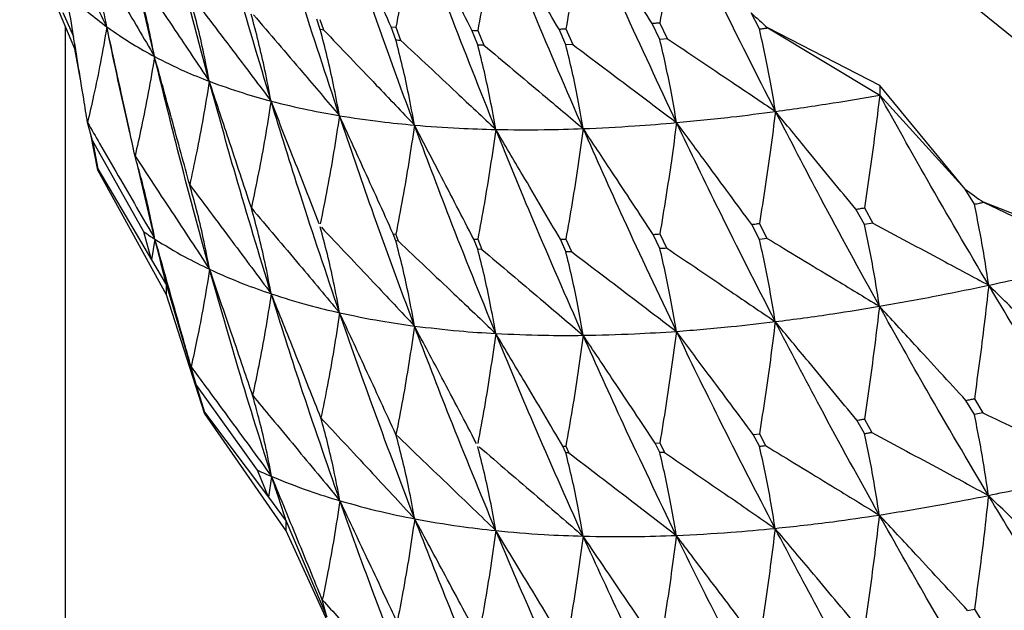
# Model space of a CAD drawing. Units: millimetres. Extents: x 20 to 295, y 22 to 342.
# Drawn here: x 31 to 35, y 38 to 40 of the extents above; entities that cross this region are included whole.
import ezdxf

# ---------------------------------------------------------------- set-up
doc = ezdxf.new("R2010")
doc.units = ezdxf.units.MM

msp = doc.modelspace()

# ---------------------------------------------------------------- linework, layer by layer
at = {"color": 7, "linetype": 'Continuous', "lineweight": 25}
for p, q in [((31.1641, 40.0397), (30.9252, 40.6071)), ((31.5107, 40.0056), (31.4394, 40.3175)), ((31.1121, 40.1974), (31.1589, 40.0935)), ((34.1373, 40.1254), (34.1015, 40.1951)), ((32.2303, 40.1232), (32.2151, 40.1681)), ((32.2457, 40.1204), (32.2305, 40.1659)), ((33.7048, 40.08), (33.6715, 40.15)), ((33.7384, 40.0827), (33.7049, 40.1529)), ((31.1226, 40.1384), (31.1226, 32.4272)), ((32.2456, 40.1205), (32.2303, 40.1232)), ((32.538, 40.1342), (32.5585, 40.1327)), ((32.5585, 40.0786), (32.538, 40.1342)), ((32.5585, 40.1327), (32.5792, 40.0766)), ((32.9144, 40.0565), (32.8888, 40.1197)), ((32.9144, 40.1194), (32.94, 40.0558)), ((33.2968, 40.057), (33.267, 40.1249)), ((33.2968, 40.1261), (33.3268, 40.0579)), ((34.6599, 39.8802), (34.1732, 40.1301)), ((34.1732, 40.1301), (34.6599, 39.8379)), ((31.1641, 40.0397), (31.1641, 40.0616)), ((33.7384, 40.0828), (33.7048, 40.08)), ((31.1895, 39.9056), (31.1641, 40.0397)), ((33.3268, 40.0579), (33.2968, 40.057)), ((35.0314, 39.4298), (34.6599, 39.8802)), ((34.6599, 39.8802), (34.6599, 39.8379)), ((34.6599, 39.8379), (35.0314, 39.4298)), ((31.2419, 39.6413), (31.2198, 39.7187)), ((31.2638, 39.512), (31.2346, 39.6669)), ((31.4648, 39.2434), (31.2419, 39.6413)), ((31.2419, 39.6413), (31.2638, 39.5168)), ((31.2638, 39.5168), (31.2638, 39.512)), ((31.2638, 39.5168), (31.4975, 39.1223)), ((31.5626, 38.9702), (31.2638, 39.512)), ((31.5127, 39.2115), (31.4383, 39.528)), ((35.0707, 39.3637), (35.0314, 39.4298)), ((34.593, 39.275), (34.556, 39.3417)), ((34.593, 39.3479), (34.6302, 39.2812)), ((35.6279, 39.1697), (35.1102, 39.3719)), ((35.1102, 39.3719), (35.6279, 39.1275)), ((34.1373, 39.211), (34.1037, 39.2759)), ((34.1711, 39.2149), (34.1375, 39.2801)), ((34.6302, 39.2812), (34.593, 39.275)), ((31.4975, 39.1223), (31.4648, 39.2434)), ((31.5127, 39.2115), (31.4975, 39.1223)), ((32.5471, 39.2345), (32.5586, 39.2334)), ((32.5585, 39.2042), (32.5471, 39.2345)), ((32.57, 39.2026), (32.5586, 39.2334)), ((32.8966, 39.2119), (32.9144, 39.2113)), ((32.9144, 39.1684), (32.8966, 39.2119)), ((32.9144, 39.2113), (32.9322, 39.1673)), ((33.2731, 39.2111), (33.2968, 39.2118)), ((33.2968, 39.1576), (33.2731, 39.2111)), ((33.2968, 39.2118), (33.3207, 39.1578)), ((33.7048, 39.1718), (33.6758, 39.2324)), ((33.7048, 39.2347), (33.734, 39.1738)), ((34.1711, 39.215), (34.1373, 39.211)), ((32.57, 39.2026), (32.5585, 39.2042)), ((32.9322, 39.1673), (32.9144, 39.1684)), ((31.4975, 39.1223), (31.5626, 39.0124)), ((31.5626, 39.0124), (31.6907, 38.5815)), ((31.5626, 38.9702), (31.5626, 39.0124)), ((31.727, 38.455), (31.5626, 38.9702)), ((31.6907, 38.5815), (31.6695, 38.6569)), ((31.9583, 38.2069), (31.6907, 38.5815)), ((31.6907, 38.5815), (31.727, 38.4597)), ((35.0707, 38.4493), (35.0338, 38.5109)), ((35.0707, 38.5184), (35.1078, 38.4566)), ((31.727, 38.4597), (31.727, 38.455)), ((31.727, 38.4597), (32.0049, 38.0896)), ((32.0822, 37.9442), (31.727, 38.455)), ((35.1077, 38.4566), (35.0707, 38.4493)), ((34.593, 38.3669), (34.5607, 38.4245)), ((34.593, 38.4298), (34.6254, 38.3717)), ((34.1106, 38.3627), (34.1373, 38.3658)), ((34.1373, 38.3117), (34.1106, 38.3627)), ((34.1373, 38.3658), (34.1641, 38.3142)), ((33.2836, 38.3124), (33.2968, 38.3124)), ((33.2968, 38.2832), (33.2836, 38.3124)), ((33.2968, 38.3124), (33.3101, 38.2828)), ((33.6846, 38.3254), (33.7048, 38.3266)), ((33.7048, 38.2838), (33.6846, 38.3254)), ((33.7048, 38.3266), (33.7252, 38.2845)), ((33.3101, 38.2828), (33.2968, 38.2832)), ((33.7252, 38.2845), (33.7048, 38.2838)), ((32.0049, 38.0896), (31.9583, 38.2069)), ((32.0193, 38.1802), (32.0049, 38.0896)), ((32.0049, 38.0896), (32.0822, 37.9865)), ((32.0822, 37.9865), (32.2594, 37.5701)), ((32.0822, 37.9442), (32.0822, 37.9865)), ((32.3094, 37.4476), (32.0822, 37.9442)), ((32.2594, 37.5701), (32.2393, 37.6435)), ((35.0414, 37.5983), (35.0707, 37.604)), ((35.0707, 37.604), (35.1002, 37.5552))]:
    msp.add_line(p, q, dxfattribs=at)
at = {"color": 7, "linetype": 'Continuous', "lineweight": 25, "flags": 128}
msp.add_lwpolyline([(32.6226, 53.2109), (32.2614, 52.5863), (31.7679, 51.5064), (31.4109, 50.3833), (31.1949, 49.231), (31.1226, 48.0641), (31.1949, 46.8971), (31.4109, 45.7449), (31.7679, 44.6217), (32.2614, 43.5419), (32.8852, 42.519), (33.6315, 41.5657), (34.4908, 40.6942), (35.4524, 39.9154), (36.5042, 39.2391), (37.6329, 38.6737), (38.8244, 38.2264), (40.0636, 37.9029), (41.335, 37.7071), (42.6226, 37.6416)], dxfattribs=at)
at = {"color": 7, "linetype": 'Continuous', "lineweight": 25}
for centre, radius, start, end in [((41.8873, 48.7132), 11.5402, 227.57186, 228.05273), ((42.2264, 49.1499), 12.0933, 233.49032, 233.95386)]:
    msp.add_arc(centre, radius, start, end, dxfattribs=at)
for points, knots in [([(31.7486, 39.8979), (31.7018, 40.0735), (31.6181, 40.3881), (31.5429, 40.7042), (31.5097, 40.8438)], [0, 0, 0, 0, 0.558214, 1, 1, 1, 1]), ([(32.0165, 39.8122), (31.9643, 39.9871), (31.8708, 40.3003), (31.7856, 40.6156), (31.748, 40.7548)], [0, 0, 0, 0, 0.558395, 1, 1, 1, 1]), ([(32.3137, 39.7486), (32.2562, 39.9224), (32.1532, 40.2333), (32.0583, 40.5469), (32.0164, 40.6853)], [0, 0, 0, 0, 0.558571, 1, 1, 1, 1]), ([(31.038, 40.6544), (31.057, 40.6173), (31.1005, 40.5325), (31.1891, 40.3593), (31.2586, 40.2231), (31.3036, 40.1348)], [0, 0, 0, 0, 0.2140018, 0.4901166, 1, 1, 1, 1]), ([(32.538, 40.1342), (32.5162, 40.1832), (32.4727, 40.2812), (32.3981, 40.4483), (32.3451, 40.5664), (32.314, 40.6356)], [0, 0, 0, 0, 0.292912, 0.585835, 1, 1, 1, 1]), ([(32.6394, 39.7074), (32.5767, 39.8794), (32.4645, 40.1874), (32.3601, 40.4984), (32.314, 40.6356)], [0, 0, 0, 0, 0.558756, 1, 1, 1, 1]), ([(33.7791, 40.6362), (33.7715, 40.5809), (33.7565, 40.4737), (33.7317, 40.3126), (33.7138, 40.2061), (33.7048, 40.1529)], [0, 0, 0, 0, 0.347372, 0.673672, 1, 1, 1, 1]), ([(34.2072, 39.7671), (34.1257, 39.9278), (33.9802, 40.2151), (33.8406, 40.5074), (33.7791, 40.6362)], [0, 0, 0, 0, 0.559427, 1, 1, 1, 1]), ([(32.64, 40.6058), (32.6318, 40.5519), (32.6158, 40.4471), (32.5886, 40.2894), (32.5686, 40.185), (32.5585, 40.1327)], [0, 0, 0, 0, 0.345454, 0.672709, 1, 1, 1, 1]), ([(32.8888, 40.1197), (32.8644, 40.1676), (32.8155, 40.2635), (32.7326, 40.4256), (32.674, 40.5396), (32.64, 40.6058)], [0, 0, 0, 0, 0.29566, 0.591315, 1, 1, 1, 1]), ([(32.9926, 39.6886), (32.9249, 39.8585), (32.8038, 40.1625), (32.6902, 40.4701), (32.64, 40.6058)], [0, 0, 0, 0, 0.558925, 1, 1, 1, 1]), ([(32.9936, 40.5959), (32.9855, 40.5416), (32.9698, 40.436), (32.9434, 40.2771), (32.9241, 40.172), (32.9144, 40.1194)], [0, 0, 0, 0, 0.346033, 0.673005, 1, 1, 1, 1]), ([(33.267, 40.1249), (33.2399, 40.1717), (33.1858, 40.2652), (33.0947, 40.4222), (33.0306, 40.5324), (32.9936, 40.5959)], [0, 0, 0, 0, 0.297597, 0.595186, 1, 1, 1, 1]), ([(33.3723, 39.6923), (33.2999, 39.8596), (33.1703, 40.1588), (33.0476, 40.4622), (32.9936, 40.5959)], [0, 0, 0, 0, 0.559093, 1, 1, 1, 1]), ([(33.3737, 40.6061), (33.3658, 40.5513), (33.3504, 40.4449), (33.3248, 40.2849), (33.3062, 40.1791), (33.2968, 40.1261)], [0, 0, 0, 0, 0.346659, 0.673316, 1, 1, 1, 1]), ([(33.6715, 40.15), (33.6419, 40.1955), (33.5826, 40.2863), (33.4834, 40.4383), (33.4137, 40.5449), (33.3737, 40.6061)], [0, 0, 0, 0, 0.298727, 0.597434, 1, 1, 1, 1]), ([(33.7776, 39.7185), (33.7005, 39.8827), (33.5627, 40.1764), (33.4315, 40.4746), (33.3737, 40.6061)], [0, 0, 0, 0, 0.559265, 1, 1, 1, 1]), ([(31.2133, 40.511), (31.2376, 40.47), (31.2892, 40.3825), (31.3885, 40.2141), (31.4632, 40.0865), (31.5107, 40.0056)], [0, 0, 0, 0, 0.243863, 0.519772, 1, 1, 1, 1]), ([(31.3036, 40.1348), (31.2943, 40.181), (31.2766, 40.2697), (31.2461, 40.395), (31.2239, 40.4736), (31.2133, 40.511)], [0, 0, 0, 0, 0.364432, 0.697901, 1, 1, 1, 1]), ([(31.4203, 40.3877), (31.4499, 40.3438), (31.5097, 40.2549), (31.6192, 40.0917), (31.6989, 39.9723), (31.7486, 39.8979)], [0, 0, 0, 0, 0.269388, 0.545122, 1, 1, 1, 1]), ([(31.5107, 40.0056), (31.5017, 40.0514), (31.4844, 40.1394), (31.454, 40.2667), (31.4315, 40.3476), (31.4203, 40.3877)], [0, 0, 0, 0, 0.354943, 0.680573, 1, 1, 1, 1]), ([(31.2198, 39.7187), (31.2143, 39.7526), (31.2004, 39.8386), (31.1697, 40.0274), (31.1445, 40.1824), (31.1278, 40.2852)], [0, 0, 0, 0, 0.1792097, 0.4555397, 1, 1, 1, 1]), ([(31.1278, 40.2852), (31.1586, 40.2556), (31.2139, 40.2025), (31.2761, 40.1556), (31.3036, 40.1348)], [0, 0, 0, 0, 0.557687, 1, 1, 1, 1]), ([(31.7486, 39.8979), (31.7398, 39.9434), (31.7229, 40.0307), (31.6932, 40.1577), (31.6711, 40.2386), (31.66, 40.2791)], [0, 0, 0, 0, 0.352185, 0.676064, 1, 1, 1, 1]), ([(31.664, 40.2776), (31.697, 40.2342), (31.7629, 40.1475), (31.8805, 39.9925), (31.9649, 39.8806), (32.0165, 39.8122)], [0, 0, 0, 0, 0.279899, 0.559774, 1, 1, 1, 1]), ([(32.0165, 39.8122), (32.0079, 39.8573), (31.9915, 39.9439), (31.9627, 40.0698), (31.9412, 40.15), (31.9305, 40.1901)], [0, 0, 0, 0, 0.351659, 0.675807, 1, 1, 1, 1]), ([(31.9401, 40.1874), (31.9757, 40.1458), (32.0469, 40.0626), (32.1715, 39.9164), (32.2603, 39.8116), (32.3137, 39.7486)], [0, 0, 0, 0, 0.285017, 0.570029, 1, 1, 1, 1]), ([(33.6715, 40.15), (33.6777, 40.1506), (33.6888, 40.1515), (33.7, 40.1525), (33.7049, 40.1529)], [0, 0, 0, 0, 0.55997, 1, 1, 1, 1]), ([(31.3036, 40.1348), (31.2946, 40.0831), (31.2774, 39.9839), (31.2489, 39.845), (31.2288, 39.7577), (31.2198, 39.7187)], [0, 0, 0, 0, 0.375286, 0.72085, 1, 1, 1, 1]), ([(31.426, 39.5723), (31.4173, 39.6125), (31.3974, 39.7044), (31.3567, 39.8919), (31.3245, 40.0392), (31.3036, 40.1348)], [0, 0, 0, 0, 0.213969, 0.490081, 1, 1, 1, 1]), ([(31.3036, 40.1348), (31.3403, 40.1091), (31.4061, 40.0632), (31.4787, 40.0232), (31.5107, 40.0056)], [0, 0, 0, 0, 0.55786, 1, 1, 1, 1]), ([(31.4039, 39.6744), (31.3998, 39.6917), (31.3636, 39.845), (31.3318, 39.9985), (31.3036, 40.1348)], [0, 0, 0, 0, 0.112443, 1, 1, 1, 1]), ([(32.3137, 39.7486), (32.3054, 39.7933), (32.2894, 39.8792), (32.2614, 40.004), (32.2407, 40.0834), (32.2303, 40.1232)], [0, 0, 0, 0, 0.351145, 0.675553, 1, 1, 1, 1]), ([(32.2455, 40.1205), (32.2836, 40.0807), (32.3598, 40.0012), (32.4911, 39.8636), (32.5842, 39.7655), (32.6394, 39.7074)], [0, 0, 0, 0, 0.289359, 0.578715, 1, 1, 1, 1]), ([(32.8888, 40.1197), (32.8936, 40.1196), (32.9021, 40.1195), (32.9106, 40.1195), (32.9144, 40.1194)], [0, 0, 0, 0, 0.5599327, 1, 1, 1, 1]), ([(33.267, 40.1249), (33.2725, 40.1252), (33.2825, 40.1256), (33.2924, 40.126), (33.2968, 40.1261)], [0, 0, 0, 0, 0.559963, 1, 1, 1, 1]), ([(34.1373, 40.1254), (34.144, 40.1263), (34.156, 40.1278), (34.168, 40.1294), (34.1732, 40.1301)], [0, 0, 0, 0, 0.559947, 1, 1, 1, 1]), ([(34.2072, 39.7671), (34.2001, 39.8096), (34.1864, 39.8921), (34.163, 40.0114), (34.1459, 40.0874), (34.1373, 40.1254)], [0, 0, 0, 0, 0.34815, 0.674061, 1, 1, 1, 1]), ([(32.6394, 39.7074), (32.6313, 39.7516), (32.6157, 39.8369), (32.5886, 39.9606), (32.5686, 40.0393), (32.5585, 40.0786)], [0, 0, 0, 0, 0.350618, 0.675291, 1, 1, 1, 1]), ([(32.5585, 40.0786), (32.5624, 40.0783), (32.5693, 40.0776), (32.5761, 40.0769), (32.5792, 40.0767)], [0, 0, 0, 0, 0.559917, 1, 1, 1, 1]), ([(32.5792, 40.0766), (32.6196, 40.0388), (32.7005, 39.9632), (32.8384, 39.8339), (32.9356, 39.7423), (32.9926, 39.6886)], [0, 0, 0, 0, 0.292905, 0.585821, 1, 1, 1, 1]), ([(33.7776, 39.7185), (33.7703, 39.7615), (33.756, 39.8446), (33.7317, 39.965), (33.7138, 40.0416), (33.7048, 40.08)], [0, 0, 0, 0, 0.348855, 0.674407, 1, 1, 1, 1]), ([(33.7383, 40.0828), (33.785, 40.0513), (33.8785, 39.9885), (34.0348, 39.8833), (34.1443, 39.8095), (34.2072, 39.7671)], [0, 0, 0, 0, 0.298712, 0.597429, 1, 1, 1, 1]), ([(32.9926, 39.6886), (32.9847, 39.7324), (32.9696, 39.817), (32.9434, 39.9395), (32.924, 40.0175), (32.9144, 40.0565)], [0, 0, 0, 0, 0.350077, 0.675021, 1, 1, 1, 1]), ([(32.9144, 40.0565), (32.9191, 40.0564), (32.9277, 40.0562), (32.9363, 40.0559), (32.94, 40.0558)], [0, 0, 0, 0, 0.5599, 1, 1, 1, 1]), ([(32.94, 40.0558), (32.9827, 40.0201), (33.0681, 39.9485), (33.2122, 39.8274), (33.3135, 39.7419), (33.3723, 39.6923)], [0, 0, 0, 0, 0.295648, 0.591317, 1, 1, 1, 1]), ([(33.3723, 39.6923), (33.3647, 39.7357), (33.3501, 39.8195), (33.3248, 39.941), (33.3061, 40.0183), (33.2968, 40.057)], [0, 0, 0, 0, 0.349493, 0.67473, 1, 1, 1, 1]), ([(33.3268, 40.0579), (33.3716, 40.0243), (33.4611, 39.9571), (33.6114, 39.8439), (33.7168, 39.7643), (33.7776, 39.7185)], [0, 0, 0, 0, 0.297584, 0.595188, 1, 1, 1, 1]), ([(31.5107, 40.0056), (31.5019, 39.9535), (31.4847, 39.8516), (31.4561, 39.7071), (31.4354, 39.6144), (31.426, 39.5723)], [0, 0, 0, 0, 0.36378, 0.711461, 1, 1, 1, 1]), ([(31.6633, 39.4486), (31.651, 39.4939), (31.6247, 39.5904), (31.574, 39.7761), (31.5353, 39.9164), (31.5107, 40.0056)], [0, 0, 0, 0, 0.243873, 0.519783, 1, 1, 1, 1]), ([(31.5107, 40.0056), (31.5532, 39.9839), (31.6294, 39.9452), (31.712, 39.9124), (31.7486, 39.8979)], [0, 0, 0, 0, 0.558037, 1, 1, 1, 1]), ([(31.75, 39.0807), (31.7032, 39.2524), (31.6192, 39.5602), (31.544, 39.869), (31.5107, 40.0056)], [0, 0, 0, 0, 0.557866, 1, 1, 1, 1]), ([(31.7486, 39.8979), (31.74, 39.8454), (31.7231, 39.7427), (31.6945, 39.5928), (31.6733, 39.495), (31.6633, 39.4486)], [0, 0, 0, 0, 0.353944, 0.693099, 1, 1, 1, 1]), ([(31.7486, 39.8979), (31.7967, 39.8804), (31.883, 39.849), (31.9756, 39.8235), (32.0165, 39.8122)], [0, 0, 0, 0, 0.558217, 1, 1, 1, 1]), ([(31.9311, 39.3478), (31.9149, 39.3973), (31.8819, 39.4973), (31.8211, 39.6807), (31.7764, 39.8146), (31.7486, 39.8979)], [0, 0, 0, 0, 0.269381, 0.545111, 1, 1, 1, 1]), ([(32.0175, 38.974), (31.9651, 39.1455), (31.8714, 39.4526), (31.7862, 39.7614), (31.7486, 39.8979)], [0, 0, 0, 0, 0.558033, 1, 1, 1, 1]), ([(32.0165, 39.8122), (32.0081, 39.7593), (31.9916, 39.6558), (31.9631, 39.501), (31.9417, 39.3985), (31.9311, 39.3478)], [0, 0, 0, 0, 0.345597, 0.675971, 1, 1, 1, 1]), ([(32.2255, 39.2788), (32.2061, 39.3286), (32.1673, 39.4282), (32.0978, 39.6061), (32.0473, 39.734), (32.0165, 39.8122)], [0, 0, 0, 0, 0.2798909, 0.5597774, 1, 1, 1, 1]), ([(32.0165, 39.8122), (32.0701, 39.7988), (32.1662, 39.7749), (32.2685, 39.7567), (32.3137, 39.7486)], [0, 0, 0, 0, 0.558396, 1, 1, 1, 1]), ([(32.3142, 38.8918), (32.2566, 39.0625), (32.1533, 39.3682), (32.0584, 39.6762), (32.0165, 39.8122)], [0, 0, 0, 0, 0.558221, 1, 1, 1, 1]), ([(34.2072, 39.7671), (34.2901, 39.7788), (34.4384, 39.7997), (34.5922, 39.8262), (34.6599, 39.8379)], [0, 0, 0, 0, 0.559423, 1, 1, 1, 1]), ([(34.6599, 39.8379), (34.653, 39.782), (34.6396, 39.6734), (34.6172, 39.5101), (34.6011, 39.402), (34.593, 39.3479)], [0, 0, 0, 0, 0.347368, 0.673673, 1, 1, 1, 1]), ([(35.1329, 39.0116), (35.0433, 39.1642), (34.883, 39.4369), (34.7281, 39.7153), (34.6599, 39.8379)], [0, 0, 0, 0, 0.559421, 1, 1, 1, 1]), ([(33.7776, 39.7185), (33.8562, 39.726), (33.9967, 39.7396), (34.1428, 39.7586), (34.2072, 39.7671)], [0, 0, 0, 0, 0.559261, 1, 1, 1, 1]), ([(34.2072, 39.7671), (34.2, 39.7116), (34.1861, 39.6038), (34.1628, 39.4415), (34.1458, 39.3339), (34.1373, 39.2802)], [0, 0, 0, 0, 0.346664, 0.673313, 1, 1, 1, 1]), ([(34.556, 39.3417), (34.5213, 39.3841), (34.4519, 39.4688), (34.3356, 39.6106), (34.254, 39.71), (34.2072, 39.7671)], [0, 0, 0, 0, 0.2987283, 0.5974291, 1, 1, 1, 1]), ([(34.6585, 38.9201), (34.5728, 39.0766), (34.4194, 39.3564), (34.2721, 39.6414), (34.2072, 39.7671)], [0, 0, 0, 0, 0.559259, 1, 1, 1, 1]), ([(32.3137, 39.7486), (32.3055, 39.6953), (32.2894, 39.5911), (32.2616, 39.4342), (32.2407, 39.33), (32.2303, 39.2779)], [0, 0, 0, 0, 0.343908, 0.671931, 1, 1, 1, 1]), ([(32.3137, 39.7486), (32.3727, 39.7394), (32.4783, 39.7229), (32.59, 39.7122), (32.6394, 39.7074)], [0, 0, 0, 0, 0.5585739, 1, 1, 1, 1]), ([(32.5471, 39.2345), (32.5251, 39.2834), (32.481, 39.3812), (32.4032, 39.5526), (32.3473, 39.675), (32.3137, 39.7486)], [0, 0, 0, 0, 0.285016, 0.570041, 1, 1, 1, 1]), ([(32.6395, 38.8343), (32.5767, 39.0037), (32.4642, 39.3072), (32.3598, 39.6134), (32.3137, 39.7486)], [0, 0, 0, 0, 0.558398, 1, 1, 1, 1]), ([(31.2198, 39.7187), (31.2373, 39.6884), (31.2818, 39.6114), (31.3794, 39.4424), (31.4596, 39.3036), (31.5127, 39.2115)], [0, 0, 0, 0, 0.179234, 0.455558, 1, 1, 1, 1]), ([(32.6394, 39.7074), (32.6313, 39.6537), (32.6157, 39.5488), (32.5887, 39.3908), (32.5686, 39.2858), (32.5585, 39.2334)], [0, 0, 0, 0, 0.344411, 0.672181, 1, 1, 1, 1]), ([(32.8966, 39.2119), (32.8719, 39.2597), (32.8225, 39.3554), (32.7368, 39.5206), (32.6756, 39.6379), (32.6394, 39.7074)], [0, 0, 0, 0, 0.289348, 0.578723, 1, 1, 1, 1]), ([(32.6394, 39.7074), (32.7035, 39.7024), (32.8184, 39.6934), (32.9393, 39.6901), (32.9926, 39.6886)], [0, 0, 0, 0, 0.558751, 1, 1, 1, 1]), ([(32.9923, 38.8016), (32.9245, 38.9693), (32.8031, 39.2697), (32.6895, 39.5733), (32.6394, 39.7074)], [0, 0, 0, 0, 0.558569, 1, 1, 1, 1]), ([(32.9926, 39.6886), (32.9847, 39.6344), (32.9695, 39.5288), (32.9434, 39.3697), (32.9241, 39.2641), (32.9144, 39.2113)], [0, 0, 0, 0, 0.344923, 0.672441, 1, 1, 1, 1]), ([(32.9926, 39.6886), (33.0618, 39.6878), (33.1856, 39.6863), (33.3152, 39.6905), (33.3723, 39.6923)], [0, 0, 0, 0, 0.558925, 1, 1, 1, 1]), ([(33.2731, 39.2111), (33.2458, 39.2578), (33.1912, 39.3511), (33.0978, 39.5103), (33.0314, 39.6227), (32.9926, 39.6886)], [0, 0, 0, 0, 0.292917, 0.585813, 1, 1, 1, 1]), ([(33.3717, 38.7938), (33.2991, 38.9594), (33.1692, 39.2558), (33.0466, 39.5561), (32.9926, 39.6886)], [0, 0, 0, 0, 0.55875, 1, 1, 1, 1]), ([(33.3723, 39.6923), (33.3647, 39.6377), (33.3499, 39.5314), (33.3247, 39.3712), (33.3061, 39.2649), (33.2968, 39.2118)], [0, 0, 0, 0, 0.345452, 0.672709, 1, 1, 1, 1]), ([(33.3723, 39.6923), (33.4463, 39.6957), (33.5787, 39.7017), (33.7167, 39.7133), (33.7776, 39.7185)], [0, 0, 0, 0, 0.5590947, 1, 1, 1, 1]), ([(33.6758, 39.2324), (33.6459, 39.2778), (33.5863, 39.3685), (33.4852, 39.5218), (33.4138, 39.6297), (33.3723, 39.6923)], [0, 0, 0, 0, 0.295644, 0.591308, 1, 1, 1, 1]), ([(33.7767, 38.811), (33.6995, 38.9741), (33.5613, 39.2657), (33.4302, 39.5617), (33.3723, 39.6923)], [0, 0, 0, 0, 0.558927, 1, 1, 1, 1]), ([(33.7776, 39.7185), (33.7702, 39.6634), (33.7558, 39.5564), (33.7315, 39.3951), (33.7137, 39.2882), (33.7048, 39.2347)], [0, 0, 0, 0, 0.34603, 0.673002, 1, 1, 1, 1]), ([(34.1037, 39.2759), (34.0714, 39.3199), (34.0068, 39.4077), (33.8982, 39.5553), (33.8217, 39.6588), (33.7776, 39.7185)], [0, 0, 0, 0, 0.29759, 0.59519, 1, 1, 1, 1]), ([(34.206, 38.8532), (34.1244, 39.0131), (33.9785, 39.2993), (33.8391, 39.5902), (33.7776, 39.7185)], [0, 0, 0, 0, 0.5590911, 1, 1, 1, 1]), ([(31.426, 39.5723), (31.4491, 39.5373), (31.5022, 39.457), (31.6102, 39.2932), (31.695, 39.1643), (31.75, 39.0807)], [0, 0, 0, 0, 0.213997, 0.490116, 1, 1, 1, 1]), ([(31.5127, 39.2115), (31.5035, 39.2573), (31.4859, 39.3449), (31.4564, 39.465), (31.4354, 39.5389), (31.426, 39.5723)], [0, 0, 0, 0, 0.3754754, 0.7180847, 1, 1, 1, 1]), ([(31.6633, 39.4486), (31.6922, 39.41), (31.7537, 39.3279), (31.8718, 39.1698), (31.9609, 39.0501), (32.0175, 38.974)], [0, 0, 0, 0, 0.243858, 0.519778, 1, 1, 1, 1]), ([(31.75, 39.0807), (31.7411, 39.1261), (31.7241, 39.2131), (31.6948, 39.3356), (31.6735, 39.4122), (31.6633, 39.4486)], [0, 0, 0, 0, 0.364435, 0.697904, 1, 1, 1, 1]), ([(31.9311, 39.3478), (31.9656, 39.307), (32.0354, 39.2242), (32.1632, 39.0723), (32.2563, 38.9611), (32.3142, 38.8918)], [0, 0, 0, 0, 0.269392, 0.545119, 1, 1, 1, 1]), ([(32.0175, 38.974), (32.0088, 39.0191), (31.9923, 39.1054), (31.9633, 39.2299), (31.9418, 39.3088), (31.9311, 39.3478)], [0, 0, 0, 0, 0.354943, 0.680573, 1, 1, 1, 1]), ([(34.556, 39.3417), (34.5629, 39.3429), (34.5752, 39.345), (34.5876, 39.347), (34.593, 39.3479)], [0, 0, 0, 0, 0.5599807, 1, 1, 1, 1]), ([(35.0707, 39.3637), (35.0781, 39.3652), (35.0912, 39.3679), (35.1044, 39.3707), (35.1102, 39.3719)], [0, 0, 0, 0, 0.559936, 1, 1, 1, 1]), ([(35.1329, 39.0116), (35.1266, 39.0536), (35.1144, 39.1348), (35.0936, 39.252), (35.0783, 39.3264), (35.0707, 39.3637)], [0, 0, 0, 0, 0.348153, 0.674056, 1, 1, 1, 1]), ([(32.3142, 38.8918), (32.3059, 38.9365), (32.2899, 39.0222), (32.2618, 39.1464), (32.2408, 39.2253), (32.2303, 39.2648)], [0, 0, 0, 0, 0.352187, 0.676067, 1, 1, 1, 1]), ([(32.2351, 39.2637), (32.2729, 39.2237), (32.3486, 39.1438), (32.4834, 39.0007), (32.5803, 38.8974), (32.6395, 38.8343)], [0, 0, 0, 0, 0.279883, 0.559789, 1, 1, 1, 1]), ([(34.1037, 39.2759), (34.11, 39.2767), (34.1212, 39.2781), (34.1324, 39.2795), (34.1374, 39.2802)], [0, 0, 0, 0, 0.559959, 1, 1, 1, 1]), ([(34.6585, 38.9201), (34.6519, 38.9624), (34.6391, 39.0443), (34.6172, 39.1625), (34.6011, 39.2375), (34.593, 39.275)], [0, 0, 0, 0, 0.348855, 0.674411, 1, 1, 1, 1]), ([(34.6302, 39.2812), (34.6803, 39.2543), (34.7804, 39.2007), (34.948, 39.1109), (35.0655, 39.0478), (35.1329, 39.0116)], [0, 0, 0, 0, 0.298718, 0.597437, 1, 1, 1, 1]), ([(31.4648, 39.2434), (31.4736, 39.2373), (31.4895, 39.2266), (31.5056, 39.2161), (31.5127, 39.2115)], [0, 0, 0, 0, 0.559475, 1, 1, 1, 1]), ([(31.6695, 38.6569), (31.6602, 38.69), (31.6364, 38.7743), (31.5841, 38.9591), (31.5412, 39.1109), (31.5127, 39.2115)], [0, 0, 0, 0, 0.17923, 0.45556, 1, 1, 1, 1]), ([(31.5127, 39.2115), (31.5551, 39.1854), (31.6312, 39.1386), (31.7136, 39.0985), (31.75, 39.0807)], [0, 0, 0, 0, 0.557687, 1, 1, 1, 1]), ([(31.5626, 39.0124), (31.5532, 39.0496), (31.5363, 39.1159), (31.5199, 39.1823), (31.5127, 39.2115)], [0, 0, 0, 0, 0.559449, 1, 1, 1, 1]), ([(33.6758, 39.2324), (33.6812, 39.2328), (33.6909, 39.2336), (33.7006, 39.2344), (33.7048, 39.2347)], [0, 0, 0, 0, 0.559955, 1, 1, 1, 1]), ([(34.206, 38.8532), (34.1991, 38.8959), (34.1857, 38.9784), (34.1627, 39.0976), (34.1458, 39.1732), (34.1373, 39.211)], [0, 0, 0, 0, 0.349497, 0.674731, 1, 1, 1, 1]), ([(34.171, 39.215), (34.2194, 39.1858), (34.3162, 39.1274), (34.4787, 39.0291), (34.5928, 38.9599), (34.6585, 38.9201)], [0, 0, 0, 0, 0.297582, 0.595175, 1, 1, 1, 1]), ([(32.6395, 38.8343), (32.6314, 38.8786), (32.616, 38.9636), (32.5888, 39.0869), (32.5686, 39.1651), (32.5585, 39.2042)], [0, 0, 0, 0, 0.351658, 0.67581, 1, 1, 1, 1]), ([(32.57, 39.2026), (32.6102, 39.1646), (32.6906, 39.0886), (32.8315, 38.955), (32.9319, 38.8592), (32.9923, 38.8016)], [0, 0, 0, 0, 0.2850126, 0.5700319, 1, 1, 1, 1]), ([(32.9923, 38.8016), (32.9845, 38.8455), (32.9696, 38.9299), (32.9435, 39.0521), (32.9241, 39.1297), (32.9144, 39.1684)], [0, 0, 0, 0, 0.351143, 0.675546, 1, 1, 1, 1]), ([(32.9323, 39.1673), (32.9747, 39.1314), (33.0597, 39.0595), (33.2062, 38.9351), (33.3101, 38.8464), (33.3717, 38.7938)], [0, 0, 0, 0, 0.289359, 0.578713, 1, 1, 1, 1]), ([(33.7048, 39.1719), (33.7103, 39.1722), (33.72, 39.1728), (33.7297, 39.1735), (33.734, 39.1738)], [0, 0, 0, 0, 0.559914, 1, 1, 1, 1]), ([(33.7767, 38.811), (33.7695, 38.8542), (33.7556, 38.9373), (33.7315, 39.0575), (33.7137, 39.1337), (33.7048, 39.1719)], [0, 0, 0, 0, 0.350076, 0.675018, 1, 1, 1, 1]), ([(33.734, 39.1738), (33.7806, 39.1422), (33.8738, 39.0792), (34.0311, 38.9723), (34.1418, 38.8969), (34.206, 38.8532)], [0, 0, 0, 0, 0.295652, 0.591307, 1, 1, 1, 1]), ([(33.2968, 39.1577), (33.3013, 39.1577), (33.3092, 39.1577), (33.3172, 39.1578), (33.3207, 39.1578)], [0, 0, 0, 0, 0.559894, 1, 1, 1, 1]), ([(33.3717, 38.7938), (33.3642, 38.8373), (33.3498, 38.9211), (33.3247, 39.0423), (33.3061, 39.1192), (33.2968, 39.1577)], [0, 0, 0, 0, 0.35062, 0.675288, 1, 1, 1, 1]), ([(33.3207, 39.1578), (33.3653, 39.124), (33.4545, 39.0565), (33.6065, 38.9409), (33.7138, 38.859), (33.7767, 38.811)], [0, 0, 0, 0, 0.292906, 0.585819, 1, 1, 1, 1]), ([(35.1329, 39.0116), (35.2239, 39.0316), (35.3866, 39.0673), (35.5541, 39.1091), (35.6279, 39.1275)], [0, 0, 0, 0, 0.559425, 1, 1, 1, 1]), ([(31.75, 39.0807), (31.7414, 39.0282), (31.7248, 38.9274), (31.6975, 38.7859), (31.6782, 38.6967), (31.6695, 38.6569)], [0, 0, 0, 0, 0.37528, 0.720848, 1, 1, 1, 1]), ([(31.9366, 38.533), (31.9233, 38.572), (31.8929, 38.6616), (31.8308, 38.8442), (31.7818, 38.9877), (31.75, 39.0807)], [0, 0, 0, 0, 0.213972, 0.490094, 1, 1, 1, 1]), ([(31.75, 39.0807), (31.7981, 39.0591), (31.8844, 39.0204), (31.9767, 38.9883), (32.0175, 38.974)], [0, 0, 0, 0, 0.557861, 1, 1, 1, 1]), ([(32.0193, 38.1802), (31.9669, 38.3473), (31.8729, 38.6468), (31.7877, 38.9476), (31.75, 39.0807)], [0, 0, 0, 0, 0.557689, 1, 1, 1, 1]), ([(34.6585, 38.9201), (34.7456, 38.9355), (34.9014, 38.9631), (35.0621, 38.9968), (35.1329, 39.0116)], [0, 0, 0, 0, 0.559261, 1, 1, 1, 1]), ([(35.1329, 39.0116), (35.1266, 38.9555), (35.1141, 38.8464), (35.0934, 38.682), (35.0783, 38.573), (35.0707, 38.5184)], [0, 0, 0, 0, 0.346667, 0.673318, 1, 1, 1, 1]), ([(35.5288, 38.6217), (35.4894, 38.6605), (35.4106, 38.7382), (35.2787, 38.8682), (35.1861, 38.9593), (35.1329, 39.0116)], [0, 0, 0, 0, 0.298704, 0.597424, 1, 1, 1, 1]), ([(35.6267, 38.2095), (35.5332, 38.3575), (35.366, 38.6221), (35.2043, 38.8925), (35.1329, 39.0116)], [0, 0, 0, 0, 0.559262, 1, 1, 1, 1]), ([(32.0175, 38.974), (32.0091, 38.9212), (31.9927, 38.8177), (31.9653, 38.6705), (31.9455, 38.5759), (31.9366, 38.533)], [0, 0, 0, 0, 0.36378, 0.711458, 1, 1, 1, 1]), ([(32.2334, 38.4346), (32.2159, 38.4785), (32.1787, 38.572), (32.1068, 38.7519), (32.0522, 38.8878), (32.0175, 38.974)], [0, 0, 0, 0, 0.243857, 0.519783, 1, 1, 1, 1]), ([(32.0175, 38.974), (32.0711, 38.957), (32.1672, 38.9265), (32.2691, 38.9024), (32.3142, 38.8918)], [0, 0, 0, 0, 0.558038, 1, 1, 1, 1]), ([(32.3156, 38.0747), (32.2578, 38.2415), (32.1543, 38.5403), (32.0594, 38.8411), (32.0175, 38.974)], [0, 0, 0, 0, 0.557866, 1, 1, 1, 1]), ([(34.206, 38.8532), (34.289, 38.864), (34.4374, 38.8834), (34.5909, 38.9088), (34.6585, 38.9201)], [0, 0, 0, 0, 0.559094, 1, 1, 1, 1]), ([(34.6585, 38.9201), (34.6519, 38.8644), (34.6389, 38.756), (34.617, 38.5925), (34.601, 38.484), (34.593, 38.4298)], [0, 0, 0, 0, 0.346033, 0.673004, 1, 1, 1, 1]), ([(35.0338, 38.5109), (34.9966, 38.5515), (34.9223, 38.6328), (34.7972, 38.7692), (34.7092, 38.8649), (34.6585, 38.9201)], [0, 0, 0, 0, 0.297599, 0.595186, 1, 1, 1, 1]), ([(35.1319, 38.0976), (35.0421, 38.2494), (34.8814, 38.521), (34.7267, 38.798), (34.6585, 38.9201)], [0, 0, 0, 0, 0.559094, 1, 1, 1, 1]), ([(32.3142, 38.8918), (32.3061, 38.8385), (32.2901, 38.7342), (32.2629, 38.5817), (32.2429, 38.4819), (32.2334, 38.4346)], [0, 0, 0, 0, 0.353945, 0.693096, 1, 1, 1, 1]), ([(32.3142, 38.8918), (32.3732, 38.8794), (32.4789, 38.8571), (32.5903, 38.8413), (32.6395, 38.8343)], [0, 0, 0, 0, 0.558218, 1, 1, 1, 1]), ([(32.5591, 38.362), (32.5372, 38.4096), (32.493, 38.506), (32.4114, 38.6827), (32.3515, 38.8116), (32.3142, 38.8918)], [0, 0, 0, 0, 0.2693823, 0.5451348, 1, 1, 1, 1]), ([(32.6404, 37.9962), (32.5774, 38.1621), (32.4647, 38.4595), (32.3603, 38.7593), (32.3142, 38.8918)], [0, 0, 0, 0, 0.558039, 1, 1, 1, 1]), ([(32.6395, 38.8343), (32.6315, 38.7806), (32.6161, 38.6756), (32.5892, 38.5181), (32.5691, 38.4137), (32.5591, 38.362)], [0, 0, 0, 0, 0.345593, 0.675966, 1, 1, 1, 1]), ([(32.9087, 38.3236), (32.8837, 38.3713), (32.8337, 38.4667), (32.744, 38.637), (32.6791, 38.7594), (32.6395, 38.8343)], [0, 0, 0, 0, 0.279882, 0.559789, 1, 1, 1, 1]), ([(32.6395, 38.8343), (32.7036, 38.8265), (32.8186, 38.8125), (32.9391, 38.8049), (32.9923, 38.8016)], [0, 0, 0, 0, 0.558396, 1, 1, 1, 1]), ([(32.9928, 37.9448), (32.9249, 38.1095), (32.8032, 38.4045), (32.6896, 38.7026), (32.6395, 38.8343)], [0, 0, 0, 0, 0.558215, 1, 1, 1, 1]), ([(33.7767, 38.811), (33.8553, 38.8172), (33.9959, 38.8283), (34.1417, 38.8456), (34.206, 38.8532)], [0, 0, 0, 0, 0.558925, 1, 1, 1, 1]), ([(34.206, 38.8532), (34.1991, 38.7979), (34.1856, 38.6902), (34.1626, 38.5277), (34.1457, 38.4198), (34.1373, 38.3658)], [0, 0, 0, 0, 0.345457, 0.672714, 1, 1, 1, 1]), ([(34.5607, 38.4245), (34.5258, 38.4668), (34.4561, 38.5514), (34.3379, 38.6943), (34.2544, 38.7948), (34.206, 38.8532)], [0, 0, 0, 0, 0.295657, 0.591315, 1, 1, 1, 1]), ([(34.6577, 38.0126), (34.5718, 38.1678), (34.4181, 38.4456), (34.2709, 38.7284), (34.206, 38.8532)], [0, 0, 0, 0, 0.558927, 1, 1, 1, 1]), ([(32.9923, 38.8016), (32.9846, 38.7475), (32.9696, 38.6418), (32.9436, 38.4824), (32.9241, 38.3763), (32.9144, 38.3232)], [0, 0, 0, 0, 0.343911, 0.671936, 1, 1, 1, 1]), ([(33.2836, 38.3124), (33.2561, 38.3589), (33.201, 38.452), (33.1039, 38.6151), (33.0342, 38.7316), (32.9923, 38.8016)], [0, 0, 0, 0, 0.28503, 0.570035, 1, 1, 1, 1]), ([(32.9923, 38.8016), (33.0615, 38.7985), (33.1854, 38.7929), (33.3146, 38.7935), (33.3717, 38.7938)], [0, 0, 0, 0, 0.558573, 1, 1, 1, 1]), ([(33.3718, 37.9207), (33.2991, 38.0837), (33.1688, 38.3756), (33.0464, 38.6711), (32.9923, 38.8016)], [0, 0, 0, 0, 0.558391, 1, 1, 1, 1]), ([(33.3717, 38.7938), (33.3643, 38.7393), (33.3498, 38.633), (33.3248, 38.4725), (33.3061, 38.3658), (33.2968, 38.3124)], [0, 0, 0, 0, 0.34441, 0.672183, 1, 1, 1, 1]), ([(33.3717, 38.7938), (33.4457, 38.7954), (33.5782, 38.7981), (33.7159, 38.8071), (33.7767, 38.811)], [0, 0, 0, 0, 0.5587504, 1, 1, 1, 1]), ([(33.6846, 38.3254), (33.6545, 38.3706), (33.5944, 38.4611), (33.4902, 38.6173), (33.4158, 38.7281), (33.3717, 38.7938)], [0, 0, 0, 0, 0.289365, 0.5787284, 1, 1, 1, 1]), ([(33.7764, 37.924), (33.6991, 38.0849), (33.5606, 38.3729), (33.4296, 38.6649), (33.3717, 38.7938)], [0, 0, 0, 0, 0.558577, 1, 1, 1, 1]), ([(33.7767, 38.811), (33.7695, 38.7561), (33.7555, 38.6492), (33.7315, 38.4877), (33.7137, 38.3803), (33.7048, 38.3266)], [0, 0, 0, 0, 0.3449178, 0.672437, 1, 1, 1, 1]), ([(34.1106, 38.3627), (34.0781, 38.4065), (34.0131, 38.4942), (33.9018, 38.6437), (33.8229, 38.7492), (33.7767, 38.811)], [0, 0, 0, 0, 0.292914, 0.585815, 1, 1, 1, 1]), ([(34.2054, 37.9546), (34.1237, 38.1129), (33.9775, 38.3962), (33.8381, 38.684), (33.7767, 38.811)], [0, 0, 0, 0, 0.558752, 1, 1, 1, 1]), ([(31.6695, 38.6569), (31.6904, 38.6284), (31.7436, 38.556), (31.8602, 38.3972), (31.9559, 38.2667), (32.0193, 38.1802)], [0, 0, 0, 0, 0.179224, 0.45554, 1, 1, 1, 1]), ([(31.9366, 38.533), (31.9636, 38.5003), (32.0256, 38.4255), (32.1521, 38.2728), (32.2513, 38.1527), (32.3156, 38.0747)], [0, 0, 0, 0, 0.214, 0.490102, 1, 1, 1, 1]), ([(32.0193, 38.1802), (32.0106, 38.2252), (31.9937, 38.3111), (31.9656, 38.4285), (31.9456, 38.5005), (31.9366, 38.533)], [0, 0, 0, 0, 0.375471, 0.718086, 1, 1, 1, 1]), ([(35.0338, 38.5109), (35.0407, 38.5123), (35.053, 38.5148), (35.0653, 38.5173), (35.0707, 38.5184)], [0, 0, 0, 0, 0.559955, 1, 1, 1, 1]), ([(35.1319, 38.0976), (35.1257, 38.1397), (35.1138, 38.221), (35.0933, 38.3381), (35.0783, 38.4122), (35.0707, 38.4493)], [0, 0, 0, 0, 0.349493, 0.674725, 1, 1, 1, 1]), ([(35.1078, 38.4566), (35.1593, 38.4321), (35.2623, 38.3832), (35.4353, 38.3009), (35.5567, 38.2429), (35.6267, 38.2095)], [0, 0, 0, 0, 0.2975866, 0.5951769, 1, 1, 1, 1]), ([(32.2334, 38.4346), (32.2665, 38.399), (32.3372, 38.3232), (32.4729, 38.1771), (32.5753, 38.0665), (32.6404, 37.9962)], [0, 0, 0, 0, 0.243853, 0.519785, 1, 1, 1, 1]), ([(32.3156, 38.0747), (32.3072, 38.1193), (32.291, 38.2047), (32.2632, 38.3245), (32.243, 38.3991), (32.2334, 38.4346)], [0, 0, 0, 0, 0.364432, 0.697905, 1, 1, 1, 1]), ([(34.5607, 38.4245), (34.5667, 38.4255), (34.5775, 38.4272), (34.5883, 38.429), (34.593, 38.4298)], [0, 0, 0, 0, 0.559942, 1, 1, 1, 1]), ([(32.5591, 38.362), (32.5982, 38.3246), (32.6771, 38.249), (32.8217, 38.11), (32.9272, 38.0082), (32.9928, 37.9448)], [0, 0, 0, 0, 0.269377, 0.545123, 1, 1, 1, 1]), ([(32.6404, 37.9962), (32.6323, 38.0404), (32.6167, 38.1253), (32.5894, 38.2471), (32.5692, 38.324), (32.5591, 38.362)], [0, 0, 0, 0, 0.354949, 0.680573, 1, 1, 1, 1]), ([(34.593, 38.3669), (34.599, 38.3678), (34.6098, 38.3694), (34.6207, 38.371), (34.6254, 38.3717)], [0, 0, 0, 0, 0.5599146, 1, 1, 1, 1]), ([(34.6577, 38.0126), (34.6512, 38.055), (34.6387, 38.1369), (34.617, 38.2549), (34.601, 38.3296), (34.593, 38.3669)], [0, 0, 0, 0, 0.350081, 0.675019, 1, 1, 1, 1]), ([(34.6254, 38.3717), (34.6754, 38.3448), (34.7753, 38.2909), (34.9442, 38.1996), (35.063, 38.135), (35.1319, 38.0976)], [0, 0, 0, 0, 0.29566, 0.591305, 1, 1, 1, 1]), ([(32.9928, 37.9448), (32.985, 37.9887), (32.9701, 38.073), (32.9438, 38.1946), (32.9242, 38.2716), (32.9144, 38.3101)], [0, 0, 0, 0, 0.352188, 0.676069, 1, 1, 1, 1]), ([(32.92, 38.3095), (32.9623, 38.2733), (33.0468, 38.2009), (33.1974, 38.0714), (33.3057, 37.9779), (33.3718, 37.9207)], [0, 0, 0, 0, 0.279891, 0.559782, 1, 1, 1, 1]), ([(34.1373, 38.3117), (34.1423, 38.3121), (34.1512, 38.313), (34.1602, 38.3138), (34.1641, 38.3142)], [0, 0, 0, 0, 0.559893, 1, 1, 1, 1]), ([(34.2054, 37.9546), (34.1986, 37.9975), (34.1855, 38.08), (34.1627, 38.1989), (34.1458, 38.2741), (34.1373, 38.3117)], [0, 0, 0, 0, 0.350627, 0.67529, 1, 1, 1, 1]), ([(34.1641, 38.3142), (34.2124, 38.2849), (34.3089, 38.2261), (34.4734, 38.1256), (34.5896, 38.0543), (34.6577, 38.0126)], [0, 0, 0, 0, 0.2929125, 0.5858198, 1, 1, 1, 1]), ([(33.3718, 37.9207), (33.3644, 37.9643), (33.35, 38.0479), (33.3249, 38.1687), (33.3062, 38.245), (33.2968, 38.2832)], [0, 0, 0, 0, 0.351661, 0.675803, 1, 1, 1, 1]), ([(33.3101, 38.2828), (33.3545, 38.2488), (33.4432, 38.1808), (33.5988, 38.0613), (33.7097, 37.9756), (33.7764, 37.924)], [0, 0, 0, 0, 0.285022, 0.570035, 1, 1, 1, 1]), ([(33.7764, 37.924), (33.7693, 37.9672), (33.7556, 38.0503), (33.7316, 38.1701), (33.7138, 38.2459), (33.7048, 38.2838)], [0, 0, 0, 0, 0.351142, 0.67555, 1, 1, 1, 1]), ([(33.7252, 38.2845), (33.7716, 38.2528), (33.8644, 38.1893), (34.0245, 38.0794), (34.1381, 38.0011), (34.2054, 37.9546)], [0, 0, 0, 0, 0.289357, 0.578721, 1, 1, 1, 1]), ([(31.9583, 38.2069), (31.9696, 38.2018), (31.9898, 38.1927), (32.0103, 38.184), (32.0193, 38.1802)], [0, 0, 0, 0, 0.5594855, 1, 1, 1, 1]), ([(32.2393, 37.6435), (32.2262, 37.6755), (32.1928, 37.757), (32.1195, 37.936), (32.0593, 38.0828), (32.0193, 38.1802)], [0, 0, 0, 0, 0.179213, 0.455537, 1, 1, 1, 1]), ([(32.0193, 38.1802), (32.0729, 38.1587), (32.169, 38.12), (32.2706, 38.0886), (32.3156, 38.0747)], [0, 0, 0, 0, 0.557685, 1, 1, 1, 1]), ([(32.0822, 37.9865), (32.0704, 38.0226), (32.0492, 38.0871), (32.0285, 38.1518), (32.0193, 38.1802)], [0, 0, 0, 0, 0.5594783, 1, 1, 1, 1]), ([(35.1319, 38.0976), (35.2229, 38.1167), (35.3858, 38.1509), (35.553, 38.1916), (35.6267, 38.2095)], [0, 0, 0, 0, 0.559096, 1, 1, 1, 1]), ([(34.6577, 38.0126), (34.7448, 38.0266), (34.9008, 38.0518), (35.0611, 38.0836), (35.1319, 38.0976)], [0, 0, 0, 0, 0.558924, 1, 1, 1, 1]), ([(35.1319, 38.0976), (35.1257, 38.0417), (35.1137, 37.9328), (35.0933, 37.7683), (35.0783, 37.6588), (35.0707, 37.604)], [0, 0, 0, 0, 0.345453, 0.672705, 1, 1, 1, 1]), ([(35.534, 37.7049), (35.4944, 37.7437), (35.4153, 37.8212), (35.2813, 37.9521), (35.1868, 38.0442), (35.1319, 38.0976)], [0, 0, 0, 0, 0.29566, 0.591322, 1, 1, 1, 1]), ([(35.626, 37.3019), (35.5323, 37.4487), (35.3648, 37.7112), (35.2032, 37.9793), (35.1319, 38.0976)], [0, 0, 0, 0, 0.5589276, 1, 1, 1, 1]), ([(32.3156, 38.0747), (32.3074, 38.0215), (32.2917, 37.9191), (32.2658, 37.7751), (32.2475, 37.6841), (32.2393, 37.6435)], [0, 0, 0, 0, 0.375284, 0.720847, 1, 1, 1, 1]), ([(32.5642, 37.5476), (32.5465, 37.5853), (32.506, 37.6714), (32.4232, 37.8472), (32.3579, 37.9852), (32.3156, 38.0747)], [0, 0, 0, 0, 0.2139741, 0.4900882, 1, 1, 1, 1]), ([(32.3156, 38.0747), (32.3746, 38.0582), (32.4802, 38.0286), (32.5913, 38.0061), (32.6404, 37.9962)], [0, 0, 0, 0, 0.557859, 1, 1, 1, 1]), ([(32.6422, 37.2025), (32.5791, 37.3641), (32.466, 37.6538), (32.3617, 37.9456), (32.3156, 38.0747)], [0, 0, 0, 0, 0.557686, 1, 1, 1, 1]), ([(34.2054, 37.9546), (34.2884, 37.9636), (34.437, 37.9797), (34.5901, 38.0025), (34.6577, 38.0126)], [0, 0, 0, 0, 0.55875, 1, 1, 1, 1]), ([(34.6577, 38.0126), (34.6512, 37.957), (34.6386, 37.8488), (34.617, 37.6851), (34.601, 37.5762), (34.593, 37.5217)], [0, 0, 0, 0, 0.34492, 0.672444, 1, 1, 1, 1]), ([(35.0414, 37.5983), (35.004, 37.6388), (34.9292, 37.7199), (34.8014, 37.858), (34.7108, 37.9555), (34.6577, 38.0126)], [0, 0, 0, 0, 0.292907, 0.585826, 1, 1, 1, 1]), ([(35.1314, 37.199), (35.0414, 37.3492), (34.8804, 37.6179), (34.7259, 37.8917), (34.6577, 38.0126)], [0, 0, 0, 0, 0.558758, 1, 1, 1, 1]), ([(32.6404, 37.9962), (32.6325, 37.9425), (32.617, 37.8376), (32.5913, 37.6878), (32.5727, 37.5914), (32.5642, 37.5476)], [0, 0, 0, 0, 0.363777, 0.711463, 1, 1, 1, 1]), ([(32.9173, 37.4801), (32.8948, 37.5221), (32.847, 37.6116), (32.7548, 37.7837), (32.6848, 37.9137), (32.6404, 37.9962)], [0, 0, 0, 0, 0.243854, 0.519781, 1, 1, 1, 1]), ([(32.6404, 37.9962), (32.7045, 37.9848), (32.8195, 37.9643), (32.9397, 37.9508), (32.9928, 37.9448)], [0, 0, 0, 0, 0.558038, 1, 1, 1, 1]), ([(32.9941, 37.1279), (32.926, 37.2886), (32.804, 37.5767), (32.6906, 37.8676), (32.6404, 37.9962)], [0, 0, 0, 0, 0.557858, 1, 1, 1, 1]), ([(32.9928, 37.9448), (32.9852, 37.8908), (32.9702, 37.785), (32.9449, 37.6299), (32.9262, 37.5284), (32.9173, 37.4801)], [0, 0, 0, 0, 0.35395, 0.693103, 1, 1, 1, 1]), ([(32.9928, 37.9448), (33.062, 37.9385), (33.1859, 37.9271), (33.3149, 37.9227), (33.3718, 37.9207)], [0, 0, 0, 0, 0.558217, 1, 1, 1, 1]), ([(33.2974, 37.4411), (33.2701, 37.4864), (33.215, 37.5781), (33.1135, 37.746), (33.0391, 37.8685), (32.9928, 37.9448)], [0, 0, 0, 0, 0.269388, 0.545132, 1, 1, 1, 1]), ([(33.3727, 37.0827), (33.2998, 37.2422), (33.1692, 37.528), (33.0469, 37.8171), (32.9928, 37.9448)], [0, 0, 0, 0, 0.558034, 1, 1, 1, 1]), ([(33.3718, 37.9207), (33.4458, 37.9195), (33.5783, 37.9173), (33.7157, 37.9219), (33.7764, 37.924)], [0, 0, 0, 0, 0.558397, 1, 1, 1, 1]), ([(33.7764, 37.924), (33.7694, 37.8692), (33.7556, 37.7622), (33.7317, 37.6003), (33.7138, 37.4925), (33.7048, 37.4385)], [0, 0, 0, 0, 0.343905, 0.671936, 1, 1, 1, 1]), ([(33.7764, 37.924), (33.855, 37.9279), (33.9958, 37.9349), (34.1412, 37.9486), (34.2054, 37.9546)], [0, 0, 0, 0, 0.558574, 1, 1, 1, 1]), ([(34.1225, 37.4651), (34.0897, 37.5087), (34.0242, 37.5961), (33.9089, 37.7491), (33.8262, 37.8583), (33.7764, 37.924)], [0, 0, 0, 0, 0.285014, 0.570035, 1, 1, 1, 1]), ([(34.2055, 37.0815), (34.1237, 37.2372), (33.9771, 37.516), (33.8379, 37.799), (33.7764, 37.924)], [0, 0, 0, 0, 0.558395, 1, 1, 1, 1]), ([(34.2054, 37.9546), (34.1987, 37.8995), (34.1855, 37.7918), (34.1627, 37.6291), (34.1458, 37.5207), (34.1373, 37.4665)], [0, 0, 0, 0, 0.344408, 0.672187, 1, 1, 1, 1]), ([(34.5705, 37.5184), (34.5354, 37.5605), (34.4652, 37.6448), (34.3435, 37.7903), (34.2568, 37.8935), (34.2054, 37.9546)], [0, 0, 0, 0, 0.289356, 0.578719, 1, 1, 1, 1]), ([(34.6575, 37.1255), (34.5714, 37.2786), (34.4174, 37.5527), (34.2704, 37.8315), (34.2054, 37.9546)], [0, 0, 0, 0, 0.5585782, 1, 1, 1, 1]), ([(33.3718, 37.9207), (33.3645, 37.8663), (33.3501, 37.7599), (33.3252, 37.6), (33.3066, 37.4937), (33.2974, 37.4411)], [0, 0, 0, 0, 0.345592, 0.675966, 1, 1, 1, 1]), ([(33.6984, 37.4383), (33.668, 37.4834), (33.6073, 37.5735), (33.4985, 37.7344), (33.4199, 37.85), (33.3718, 37.9207)], [0, 0, 0, 0, 0.279895, 0.559783, 1, 1, 1, 1]), ([(33.7769, 37.0673), (33.6994, 37.2251), (33.5606, 37.5077), (33.4297, 37.7942), (33.3718, 37.9207)], [0, 0, 0, 0, 0.558218, 1, 1, 1, 1]), ([(32.2393, 37.6435), (32.2634, 37.6171), (32.3246, 37.5502), (32.4588, 37.4032), (32.5691, 37.2826), (32.6422, 37.2025)], [0, 0, 0, 0, 0.179222, 0.45555, 1, 1, 1, 1])]:
    msp.add_open_spline(points, degree=3, knots=knots, dxfattribs=at)

doc.saveas('drawing.dxf')
